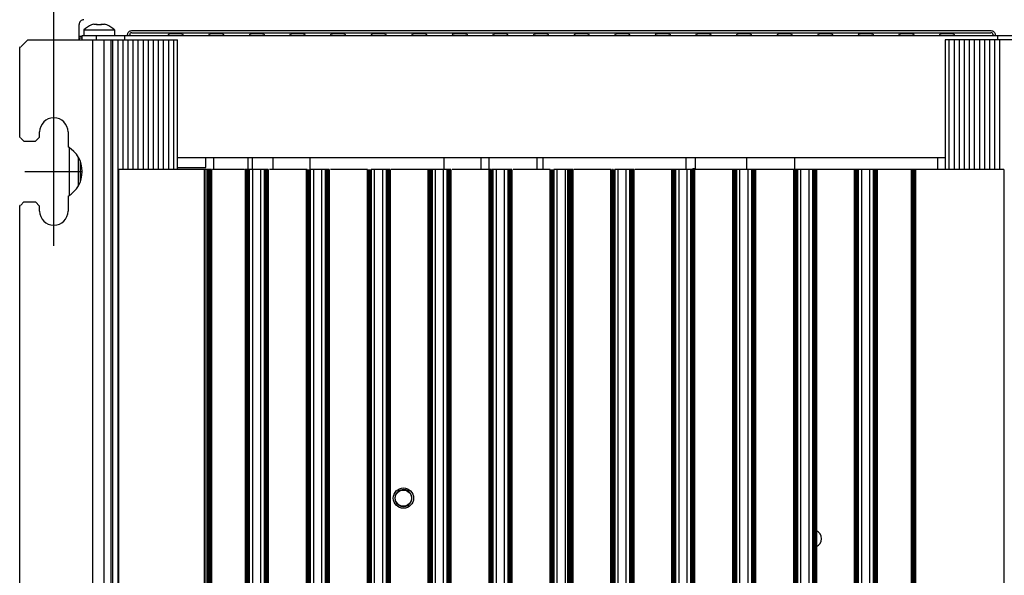
# Model space of a CAD drawing. Units: inches. Extents: x 0 to 34, y 0 to 22.
# Drawn here: x 25.5 to 30.3, y 16.5 to 19.2 of the extents above; entities that cross this region are included whole.
import ezdxf

# ---------------------------------------------------------------- set-up
doc = ezdxf.new("R2010")
doc.units = ezdxf.units.IN
doc.header["$LTSCALE"] = 1.87
doc.header["$MEASUREMENT"] = 0
doc.linetypes.add('CENTER', pattern=[0.6, 0.375, -0.075, 0.075, -0.075])
doc.linetypes.add('HIDDEN', pattern=[0.2, 0.1, -0.1])
doc.layers.get('0').update_dxf_attribs({"linetype": 'CONTINUOUS'})
for name, color, linetype in [('ASSI', 7, 'CONTINUOUS'), ('DEFAULT_2', 8, 'HIDDEN'), ('HIDE', 7, 'CONTINUOUS')]:
    doc.layers.add(name, color=color, linetype=linetype)
doc.styles.get("Standard").update_dxf_attribs({"font": 'txt', "width": 0.8})
doc.dimstyles.new('DIMSTYLE_1', dxfattribs={"dimtxt": 0.15625, "dimasz": 0.1875, "dimexe": 0.125, "dimexo": 0.0625, "dimgap": 0.078125, "dimtad": 0, "dimtih": 1, "dimtoh": 1, "dimzin": 4, "dimdsep": 46, "dimtxsty": 'STANDARD', "dimblk": 'CLOSED', "dimblk1": 'CLOSED', "dimblk2": 'CLOSED', "dimcen": 0.09, "dimadec": 0, "dimazin": 0, "dimtfac": 1, "dimtofl": 0, "dimtmove": 0, "dimatfit": 3, "dimldrblk": 'CLOSED', "dimfxl": 1, "dimtolj": 1, "dimtzin": 4, "dimarcsym": 0})

# ---------------------------------------------------------------- blocks, each defined once
blk = doc.blocks.new('_CLOSED')
at = {"color": 0, "linetype": 'BYBLOCK'}
for p, q in [((0, 0), (-1, 0.167)), ((-1, 0.167), (-1, -0.167)), ((-1, -0.167), (0, 0)), ((-1, 0), (0, 0))]:
    blk.add_line(p, q, dxfattribs=at)
blk = doc.blocks.new('*D7')
at = {"color": 2, "linetype": 'CONTINUOUS'}
for p, q in [((25.7012, 20.2186), (25.7012, 20.4218)), ((30.6232, 20.2186), (30.6232, 20.4218)), ((25.7012, 20.2968), (27.5216, 20.2968)), ((30.6232, 20.2968), (28.4278, 20.2968)), ((25.7012, 18.7387), (25.7012, 20.2186)), ((30.6232, 18.7387), (30.6232, 20.2186))]:
    blk.add_line(p, q, dxfattribs=at)
at = {"color": 2, "linetype": 'CONTINUOUS', "xscale": 0.1875, "yscale": 0.1875, "zscale": 0.1875, "rotation": 180}
blk.add_blockref('_CLOSED', (25.7012, 20.2968), dxfattribs=at)
at = {"color": 2, "linetype": 'CONTINUOUS', "xscale": 0.1875, "yscale": 0.1875, "zscale": 0.1875}
blk.add_blockref('_CLOSED', (30.6232, 20.2968), dxfattribs=at)
at = {"color": 2, "linetype": 'CONTINUOUS', "insert": (27.9747, 20.3749), "char_height": 0.15625, "width": 0.75, "attachment_point": 2, "line_spacing_factor": 0.9}
blk.add_mtext('2X 250\\P[9.84]', dxfattribs=at)

msp = doc.modelspace()

# ---------------------------------------------------------------- linework, layer by layer
at = {"color": 7, "linetype": 'CONTINUOUS'}
for p, q in [((25.8236, 19.1241), (25.8236, 19.1976)), ((25.884, 19.1953), (25.884, 19.1957)), ((25.8949, 19.1989), (25.9122, 19.1989)), ((25.9122, 19.1953), (25.9122, 19.1989)), ((25.9299, 19.1989), (25.9471, 19.1989)), ((25.9299, 19.1989), (25.9299, 19.1953)), ((25.9581, 19.1957), (25.9581, 19.1953)), ((26.0591, 19.1437), (26.0591, 19.1481)), ((26.0693, 19.1437), (26.0693, 19.1481)), ((26.0791, 19.1681), (30.2453, 19.1681)), ((26.0791, 19.1579), (30.2453, 19.1579)), ((30.2551, 19.1481), (30.2551, 19.1437)), ((30.2652, 19.1481), (30.2652, 19.1437)), ((25.5752, 19.1241), (25.5407, 19.0896)), ((25.5752, 19.1241), (25.8312, 19.1241)), ((25.8394, 19.1398), (25.8236, 19.1398)), ((25.8394, 19.1321), (25.8236, 19.1321)), ((25.8259, 19.1241), (25.8259, 19.1319)), ((25.8394, 19.1241), (25.8394, 19.1437)), ((25.9083, 19.1241), (25.9083, 19.1437)), ((25.5358, 19.0847), (25.5402, 19.0891)), ((25.5358, 18.6516), (25.5358, 19.0847)), ((25.6323, 18.6516), (25.6323, 18.6762)), ((25.5358, 18.6516), (25.5402, 18.6472)), ((25.5407, 18.6467), (25.5555, 18.6319)), ((25.5555, 18.6319), (25.6126, 18.6319)), ((25.6126, 18.6319), (25.6323, 18.6516)), ((26.4391, 18.5043), (26.4391, 18.5532)), ((26.476, 18.5532), (26.476, 18.4941)), ((26.6433, 18.4941), (26.6433, 18.5532)), ((26.663, 18.5532), (26.663, 18.4941)), ((26.7644, 18.4941), (26.7644, 18.5532)), ((26.9435, 18.4941), (26.9435, 18.5532)), ((27.5931, 18.5532), (27.5931, 18.4941)), ((27.7722, 18.5532), (27.7722, 18.4941)), ((27.8111, 18.5532), (27.8111, 18.4941)), ((28.0444, 18.4941), (28.0444, 18.5532)), ((28.0719, 18.5532), (28.0719, 18.4941)), ((28.7679, 18.4941), (28.7679, 18.5532)), ((29.2923, 18.5532), (29.2923, 18.4941)), ((29.9883, 18.4941), (29.9883, 18.5532)), ((26.3009, 18.5043), (26.4391, 18.5043)), ((25.5555, 18.3367), (25.5407, 18.3219)), ((25.5555, 18.3367), (25.6126, 18.3367)), ((25.6323, 18.317), (25.6126, 18.3367)), ((25.5358, 18.317), (25.5402, 18.3213)), ((25.5358, 13.2382), (25.5358, 18.317)), ((25.6323, 18.2924), (25.6323, 18.317))]:
    msp.add_line(p, q, dxfattribs=at)
at = {"color": 3, "linetype": 'CONTINUOUS'}
for p, q in [((25.8394, 19.1437), (26.046, 19.1437)), ((30.2783, 19.1437), (30.485, 19.1437)), ((26.3009, 18.5532), (30.0235, 18.5532))]:
    msp.add_line(p, q, dxfattribs=at)
at = {"color": 7, "linetype": 'CONTINUOUS'}
msp.add_circle((27.3964, 16.8996), 0.0394, dxfattribs=at)
for centre, radius, start, end in [((25.921, 19.0995), 0.1031, 111.0267, 135.8572), ((25.921, 19.0995), 0.1028, 104.7116, 111.1084), ((25.921, 19.0995), 0.0963, 84.7207, 95.2793), ((25.921, 19.0995), 0.1028, 68.8916, 75.2884), ((25.921, 19.0995), 0.1031, 44.1428, 68.9733), ((26.0791, 19.1481), 0.00984, 89.9692, 180.0308), ((30.2453, 19.1481), 0.00984, 359.9692, 90.0308)]:
    msp.add_arc(centre, radius, start, end, dxfattribs=at)
msp.add_ellipse((25.8472, 19.1976), major_axis=(0.0176, 0.0157), ratio=0.999924, start_param=0.842288, end_param=2.41316, dxfattribs=at)
for points, knots in [([(26.0591, 19.1481), (26.0591, 19.1532), (26.0634, 19.1638), (26.074, 19.1681), (26.0791, 19.1681)], [0, 0, 0, 0, 0.500087, 1, 1, 1, 1]), ([(26.2588, 19.153), (26.2588, 19.1532), (26.26, 19.153), (26.2616, 19.1533), (26.2647, 19.1533), (26.2687, 19.1534), (26.2737, 19.1535), (26.2816, 19.1536), (26.2921, 19.1536), (26.3026, 19.1536), (26.3105, 19.1535), (26.3155, 19.1534), (26.3195, 19.1533), (26.3227, 19.1533), (26.3242, 19.153), (26.3254, 19.1532), (26.3254, 19.153)], [0, 0, 0, 0, 0.009948, 0.037935, 0.083287, 0.144605, 0.219917, 0.306574, 0.5, 0.693426, 0.780084, 0.855396, 0.916713, 0.962065, 0.990052, 1, 1, 1, 1]), ([(26.4556, 19.153), (26.4557, 19.1532), (26.4569, 19.153), (26.4584, 19.1533), (26.4616, 19.1533), (26.4655, 19.1534), (26.4705, 19.1535), (26.4784, 19.1536), (26.489, 19.1536), (26.4995, 19.1536), (26.5074, 19.1535), (26.5124, 19.1534), (26.5163, 19.1533), (26.5195, 19.1533), (26.521, 19.153), (26.5222, 19.1532), (26.5223, 19.153)], [0, 0, 0, 0, 0.009948, 0.037935, 0.083286, 0.144603, 0.219912, 0.306567, 0.499989, 0.693417, 0.780073, 0.855383, 0.9167, 0.962058, 0.990048, 1, 1, 1, 1]), ([(26.6525, 19.153), (26.6525, 19.1532), (26.6537, 19.153), (26.6553, 19.1533), (26.6584, 19.1533), (26.6624, 19.1534), (26.6674, 19.1535), (26.6753, 19.1536), (26.6858, 19.1536), (26.6963, 19.1536), (26.7042, 19.1535), (26.7092, 19.1534), (26.7132, 19.1533), (26.7164, 19.1533), (26.7179, 19.153), (26.7191, 19.1532), (26.7191, 19.153)], [0, 0, 0, 0, 0.009948, 0.037935, 0.083286, 0.144603, 0.219912, 0.306567, 0.499989, 0.693417, 0.780073, 0.855383, 0.9167, 0.962058, 0.990048, 1, 1, 1, 1]), ([(26.8493, 19.153), (26.8494, 19.1532), (26.8506, 19.153), (26.8521, 19.1533), (26.8553, 19.1533), (26.8592, 19.1534), (26.8642, 19.1535), (26.8721, 19.1536), (26.8827, 19.1536), (26.8932, 19.1536), (26.9011, 19.1535), (26.9061, 19.1534), (26.91, 19.1533), (26.9132, 19.1533), (26.9148, 19.153), (26.9159, 19.1532), (26.916, 19.153)], [0, 0, 0, 0, 0.009948, 0.037934, 0.083286, 0.144602, 0.219912, 0.306567, 0.49999, 0.693417, 0.780073, 0.855384, 0.916701, 0.962058, 0.990048, 1, 1, 1, 1]), ([(27.0462, 19.153), (27.0462, 19.1532), (27.0474, 19.153), (27.049, 19.1533), (27.0521, 19.1533), (27.0561, 19.1534), (27.0611, 19.1535), (27.069, 19.1536), (27.0795, 19.1536), (27.09, 19.1536), (27.0979, 19.1535), (27.1029, 19.1534), (27.1069, 19.1533), (27.1101, 19.1533), (27.1116, 19.153), (27.1128, 19.1532), (27.1128, 19.153)], [0, 0, 0, 0, 0.009948, 0.037935, 0.083286, 0.144603, 0.219912, 0.306567, 0.499989, 0.693417, 0.780073, 0.855383, 0.9167, 0.962058, 0.990048, 1, 1, 1, 1]), ([(27.243, 19.153), (27.2431, 19.1532), (27.2443, 19.153), (27.2458, 19.1533), (27.249, 19.1533), (27.2529, 19.1534), (27.2579, 19.1535), (27.2658, 19.1536), (27.2764, 19.1536), (27.2869, 19.1536), (27.2948, 19.1535), (27.2998, 19.1534), (27.3037, 19.1533), (27.3069, 19.1533), (27.3085, 19.153), (27.3096, 19.1532), (27.3097, 19.153)], [0, 0, 0, 0, 0.009948, 0.037935, 0.083286, 0.144603, 0.219912, 0.306567, 0.49999, 0.693417, 0.780072, 0.855383, 0.9167, 0.962058, 0.990048, 1, 1, 1, 1]), ([(27.4399, 19.153), (27.4399, 19.1532), (27.4411, 19.153), (27.4427, 19.1533), (27.4458, 19.1533), (27.4498, 19.1534), (27.4548, 19.1535), (27.4627, 19.1536), (27.4732, 19.1536), (27.4837, 19.1536), (27.4916, 19.1535), (27.4966, 19.1534), (27.5006, 19.1533), (27.5038, 19.1533), (27.5053, 19.153), (27.5065, 19.1532), (27.5065, 19.153)], [0, 0, 0, 0, 0.009948, 0.037935, 0.083286, 0.144603, 0.219913, 0.306567, 0.49999, 0.693417, 0.780072, 0.855383, 0.9167, 0.962058, 0.990048, 1, 1, 1, 1]), ([(27.6367, 19.153), (27.6368, 19.1532), (27.638, 19.153), (27.6395, 19.1533), (27.6427, 19.1533), (27.6466, 19.1534), (27.6516, 19.1535), (27.6595, 19.1536), (27.6701, 19.1536), (27.6806, 19.1536), (27.6885, 19.1535), (27.6935, 19.1534), (27.6974, 19.1533), (27.7006, 19.1533), (27.7022, 19.153), (27.7033, 19.1532), (27.7034, 19.153)], [0, 0, 0, 0, 0.009948, 0.037935, 0.083286, 0.144603, 0.219913, 0.306567, 0.49999, 0.693417, 0.780072, 0.855383, 0.9167, 0.962058, 0.990048, 1, 1, 1, 1]), ([(27.8336, 19.153), (27.8336, 19.1532), (27.8348, 19.153), (27.8364, 19.1533), (27.8395, 19.1533), (27.8435, 19.1534), (27.8485, 19.1535), (27.8564, 19.1536), (27.8669, 19.1536), (27.8774, 19.1536), (27.8853, 19.1535), (27.8903, 19.1534), (27.8943, 19.1533), (27.8975, 19.1533), (27.899, 19.153), (27.9002, 19.1532), (27.9002, 19.153)], [0, 0, 0, 0, 0.009948, 0.037935, 0.083287, 0.144603, 0.219913, 0.306567, 0.49999, 0.693417, 0.780072, 0.855383, 0.9167, 0.962058, 0.990048, 1, 1, 1, 1]), ([(28.0304, 19.153), (28.0305, 19.1532), (28.0317, 19.153), (28.0332, 19.1533), (28.0364, 19.1533), (28.0403, 19.1534), (28.0453, 19.1535), (28.0532, 19.1536), (28.0638, 19.1536), (28.0743, 19.1536), (28.0822, 19.1535), (28.0872, 19.1534), (28.0911, 19.1533), (28.0943, 19.1533), (28.0959, 19.153), (28.097, 19.1532), (28.0971, 19.153)], [0, 0, 0, 0, 0.009948, 0.037935, 0.083287, 0.144603, 0.219913, 0.306567, 0.49999, 0.693417, 0.780072, 0.855383, 0.9167, 0.962058, 0.990048, 1, 1, 1, 1]), ([(28.2273, 19.153), (28.2273, 19.1532), (28.2285, 19.153), (28.2301, 19.1533), (28.2332, 19.1533), (28.2372, 19.1534), (28.2422, 19.1535), (28.2501, 19.1536), (28.2606, 19.1536), (28.2711, 19.1536), (28.279, 19.1535), (28.284, 19.1534), (28.288, 19.1533), (28.2912, 19.1533), (28.2927, 19.153), (28.2939, 19.1532), (28.2939, 19.153)], [0, 0, 0, 0, 0.009948, 0.037935, 0.083287, 0.144603, 0.219913, 0.306568, 0.49999, 0.693417, 0.780072, 0.855383, 0.9167, 0.962057, 0.990048, 1, 1, 1, 1]), ([(28.4241, 19.153), (28.4242, 19.1532), (28.4254, 19.153), (28.4269, 19.1533), (28.4301, 19.1533), (28.434, 19.1534), (28.439, 19.1535), (28.4469, 19.1536), (28.4575, 19.1536), (28.468, 19.1536), (28.4759, 19.1535), (28.4809, 19.1534), (28.4849, 19.1533), (28.488, 19.1533), (28.4896, 19.153), (28.4907, 19.1532), (28.4908, 19.153)], [0, 0, 0, 0, 0.009948, 0.037935, 0.083286, 0.144603, 0.219912, 0.306567, 0.49999, 0.693417, 0.780073, 0.855384, 0.916701, 0.962058, 0.990048, 1, 1, 1, 1]), ([(28.621, 19.153), (28.621, 19.1532), (28.6222, 19.153), (28.6238, 19.1533), (28.6269, 19.1533), (28.6309, 19.1534), (28.6359, 19.1535), (28.6438, 19.1536), (28.6543, 19.1536), (28.6648, 19.1536), (28.6727, 19.1535), (28.6777, 19.1534), (28.6817, 19.1533), (28.6849, 19.1533), (28.6864, 19.153), (28.6876, 19.1532), (28.6876, 19.153)], [0, 0, 0, 0, 0.009948, 0.037935, 0.083287, 0.144604, 0.219913, 0.306568, 0.49999, 0.693417, 0.780072, 0.855383, 0.9167, 0.962057, 0.990048, 1, 1, 1, 1]), ([(28.8178, 19.153), (28.8179, 19.1532), (28.8191, 19.153), (28.8206, 19.1533), (28.8238, 19.1533), (28.8277, 19.1534), (28.8327, 19.1535), (28.8406, 19.1536), (28.8512, 19.1536), (28.8617, 19.1536), (28.8696, 19.1535), (28.8746, 19.1534), (28.8786, 19.1533), (28.8817, 19.1533), (28.8833, 19.153), (28.8844, 19.1532), (28.8845, 19.153)], [0, 0, 0, 0, 0.009948, 0.037935, 0.083287, 0.144604, 0.219913, 0.306568, 0.49999, 0.693417, 0.780072, 0.855383, 0.9167, 0.962057, 0.990048, 1, 1, 1, 1]), ([(29.0147, 19.153), (29.0147, 19.1532), (29.0159, 19.153), (29.0175, 19.1533), (29.0206, 19.1533), (29.0246, 19.1534), (29.0296, 19.1535), (29.0375, 19.1536), (29.048, 19.1536), (29.0585, 19.1536), (29.0664, 19.1535), (29.0714, 19.1534), (29.0754, 19.1533), (29.0786, 19.1533), (29.0801, 19.153), (29.0813, 19.1532), (29.0813, 19.153)], [0, 0, 0, 0, 0.009948, 0.037935, 0.083287, 0.144604, 0.219914, 0.306568, 0.49999, 0.693417, 0.780072, 0.855383, 0.9167, 0.962057, 0.990048, 1, 1, 1, 1]), ([(29.2115, 19.153), (29.2116, 19.1532), (29.2128, 19.153), (29.2143, 19.1533), (29.2175, 19.1533), (29.2215, 19.1534), (29.2264, 19.1535), (29.2343, 19.1536), (29.2449, 19.1536), (29.2554, 19.1536), (29.2633, 19.1535), (29.2683, 19.1534), (29.2723, 19.1533), (29.2754, 19.1533), (29.277, 19.153), (29.2781, 19.1532), (29.2782, 19.153)], [0, 0, 0, 0, 0.009948, 0.037935, 0.083287, 0.144604, 0.219914, 0.306568, 0.49999, 0.693417, 0.780072, 0.855383, 0.9167, 0.962057, 0.990048, 1, 1, 1, 1]), ([(29.4084, 19.153), (29.4084, 19.1532), (29.4096, 19.153), (29.4112, 19.1533), (29.4143, 19.1533), (29.4183, 19.1534), (29.4233, 19.1535), (29.4312, 19.1536), (29.4417, 19.1536), (29.4522, 19.1536), (29.4601, 19.1535), (29.4651, 19.1534), (29.4691, 19.1533), (29.4723, 19.1533), (29.4738, 19.153), (29.475, 19.1532), (29.4751, 19.153)], [0, 0, 0, 0, 0.009948, 0.037935, 0.083287, 0.144603, 0.219913, 0.306568, 0.49999, 0.693417, 0.780072, 0.855383, 0.9167, 0.962058, 0.990048, 1, 1, 1, 1]), ([(29.6052, 19.153), (29.6053, 19.1532), (29.6065, 19.153), (29.608, 19.1533), (29.6112, 19.1533), (29.6152, 19.1534), (29.6201, 19.1535), (29.628, 19.1536), (29.6386, 19.1536), (29.6491, 19.1536), (29.657, 19.1535), (29.662, 19.1534), (29.666, 19.1533), (29.6691, 19.1533), (29.6707, 19.153), (29.6718, 19.1532), (29.6719, 19.153)], [0, 0, 0, 0, 0.00995, 0.037944, 0.083316, 0.144651, 0.219983, 0.306617, 0.499998, 0.693381, 0.780015, 0.855348, 0.916684, 0.962056, 0.99005, 1, 1, 1, 1]), ([(29.8021, 19.153), (29.8022, 19.1532), (29.8033, 19.153), (29.8049, 19.1533), (29.808, 19.1533), (29.812, 19.1534), (29.817, 19.1535), (29.8249, 19.1536), (29.8354, 19.1536), (29.8459, 19.1536), (29.8538, 19.1535), (29.8588, 19.1534), (29.8628, 19.1533), (29.866, 19.1533), (29.8675, 19.153), (29.8687, 19.1532), (29.8688, 19.153)], [0, 0, 0, 0, 0.009948, 0.037935, 0.083287, 0.144604, 0.219913, 0.306568, 0.49999, 0.693417, 0.780072, 0.855383, 0.9167, 0.962057, 0.990048, 1, 1, 1, 1]), ([(29.9989, 19.153), (29.999, 19.1532), (30.0002, 19.153), (30.0017, 19.1533), (30.0049, 19.1533), (30.0089, 19.1534), (30.0138, 19.1535), (30.0217, 19.1536), (30.0323, 19.1536), (30.0428, 19.1536), (30.0507, 19.1535), (30.0557, 19.1534), (30.0597, 19.1533), (30.0628, 19.1533), (30.0644, 19.153), (30.0655, 19.1532), (30.0656, 19.153)], [0, 0, 0, 0, 0.009948, 0.037935, 0.083287, 0.144604, 0.219913, 0.306568, 0.49999, 0.693417, 0.780072, 0.855383, 0.9167, 0.962057, 0.990048, 1, 1, 1, 1]), ([(30.2453, 19.1681), (30.2504, 19.1681), (30.261, 19.1638), (30.2652, 19.1532), (30.2652, 19.1481)], [0, 0, 0, 0, 0.499913, 1, 1, 1, 1])]:
    msp.add_open_spline(points, degree=3, knots=knots, dxfattribs=at)
at = {"layer": 'ASSI', "color": 7, "linetype": 'CONTINUOUS'}
for p, q in [((25.847, 19.1713), (25.9951, 19.1713)), ((25.847, 19.1713), (25.847, 19.1437)), ((25.9951, 19.1713), (25.9951, 19.1437)), ((26.2557, 19.1437), (26.2588, 19.153)), ((26.3254, 19.153), (26.3285, 19.1437)), ((26.4525, 19.1437), (26.4556, 19.153)), ((26.5223, 19.153), (26.5254, 19.1437)), ((26.6494, 19.1437), (26.6525, 19.153)), ((26.7191, 19.153), (26.7222, 19.1437)), ((26.8462, 19.1437), (26.8493, 19.153)), ((26.916, 19.153), (26.9191, 19.1437)), ((27.0431, 19.1437), (27.0462, 19.153)), ((27.1128, 19.153), (27.1159, 19.1437)), ((27.2399, 19.1437), (27.243, 19.153)), ((27.3097, 19.153), (27.3128, 19.1437)), ((27.4368, 19.1437), (27.4399, 19.153)), ((27.5065, 19.153), (27.5096, 19.1437)), ((27.6336, 19.1437), (27.6367, 19.153)), ((27.7034, 19.153), (27.7065, 19.1437)), ((27.8305, 19.1437), (27.8336, 19.153)), ((27.9002, 19.153), (27.9033, 19.1437)), ((28.0273, 19.1437), (28.0304, 19.153)), ((28.0971, 19.153), (28.1002, 19.1437)), ((28.2242, 19.1437), (28.2273, 19.153)), ((28.2939, 19.153), (28.297, 19.1437)), ((28.421, 19.1437), (28.4241, 19.153)), ((28.4908, 19.153), (28.4939, 19.1437)), ((28.6179, 19.1437), (28.621, 19.153)), ((28.6876, 19.153), (28.6907, 19.1437)), ((28.8147, 19.1437), (28.8178, 19.153)), ((28.8845, 19.153), (28.8876, 19.1437)), ((29.0116, 19.1437), (29.0147, 19.153)), ((29.0813, 19.153), (29.0844, 19.1437)), ((29.2085, 19.1437), (29.2115, 19.153)), ((29.2782, 19.153), (29.2813, 19.1437)), ((29.4053, 19.1437), (29.4084, 19.153)), ((29.4751, 19.153), (29.4781, 19.1437)), ((29.6022, 19.1437), (29.6052, 19.153)), ((29.6719, 19.153), (29.675, 19.1437)), ((29.799, 19.1437), (29.8021, 19.153)), ((29.8688, 19.153), (29.8718, 19.1437)), ((25.8312, 19.1241), (26.3009, 19.1241)), ((25.8902, 12.4311), (25.8902, 19.1241)), ((25.9461, 12.4311), (25.9461, 19.1241)), ((25.9799, 12.4311), (25.9799, 19.1241)), ((25.988, 12.4311), (25.988, 19.1241)), ((26.0126, 12.4311), (26.0126, 19.1241)), ((26.0372, 18.4941), (26.0372, 19.1241)), ((26.0618, 18.4941), (26.0618, 19.1241)), ((26.0863, 18.4941), (26.0863, 19.1241)), ((26.1109, 18.4941), (26.1109, 19.1241)), ((26.1355, 18.4941), (26.1355, 19.1241)), ((26.1601, 18.4941), (26.1601, 19.1241)), ((26.1846, 18.4941), (26.1846, 19.1241)), ((26.2092, 18.4941), (26.2092, 19.1241)), ((26.2338, 18.4941), (26.2338, 19.1241)), ((26.2584, 18.4941), (26.2584, 19.1241)), ((26.2829, 18.4941), (26.2829, 19.1241)), ((26.3009, 18.4941), (26.3009, 19.1241)), ((30.4932, 19.1241), (30.0235, 19.1241)), ((30.0235, 19.1241), (30.0235, 18.4941)), ((30.0414, 19.1241), (30.0414, 18.4941)), ((30.066, 19.1241), (30.066, 18.4941)), ((30.0906, 19.1241), (30.0906, 18.4941)), ((30.1152, 19.1241), (30.1152, 18.4941)), ((30.1397, 19.1241), (30.1397, 18.4941)), ((30.1643, 19.1241), (30.1643, 18.4941)), ((30.1889, 19.1241), (30.1889, 18.4941)), ((30.2135, 19.1241), (30.2135, 18.4941)), ((30.238, 19.1241), (30.238, 18.4941)), ((30.2626, 19.1241), (30.2626, 18.4941)), ((30.2872, 19.1241), (30.2872, 18.4941)), ((25.5358, 18.6516), (25.5358, 19.0847)), ((25.7701, 18.6762), (25.7701, 18.6036)), ((25.7771, 18.3703), (25.7771, 18.5983)), ((25.8213, 18.4186), (25.8213, 18.55)), ((25.8312, 18.4387), (25.8312, 18.5299)), ((28.8122, 18.4941), (28.8122, 18.5532)), ((29.0622, 18.4941), (29.0622, 18.5532)), ((26.4654, 18.4941), (26.0164, 18.4941)), ((26.0164, 13.9666), (26.0164, 18.4941)), ((26.4301, 18.4941), (26.4301, 13.9666)), ((26.4406, 13.9666), (26.4406, 18.4941)), ((26.4459, 18.4941), (26.4459, 13.9666)), ((26.4476, 18.4941), (26.4476, 13.9666)), ((26.4493, 18.4941), (26.4493, 13.9666)), ((26.4509, 18.4941), (26.4509, 13.9666)), ((26.4525, 18.4941), (26.4525, 13.9666)), ((26.4542, 18.4941), (26.4542, 13.9666)), ((26.4558, 18.4941), (26.4558, 13.9666)), ((26.4573, 18.4941), (26.4573, 13.9666)), ((26.459, 18.4941), (26.459, 13.9666)), ((26.4606, 18.4941), (26.4606, 13.9666)), ((26.4621, 18.4941), (26.4621, 13.9666)), ((26.4638, 18.4941), (26.4638, 13.9666)), ((26.4654, 18.4941), (26.4654, 13.9666)), ((26.6257, 18.4941), (26.4707, 18.4941)), ((26.6303, 18.4941), (26.6296, 18.4941)), ((26.6296, 18.4941), (26.6296, 13.9666)), ((26.6319, 18.4941), (26.6312, 18.4941)), ((26.6312, 18.4941), (26.6312, 13.9666)), ((26.6336, 18.4941), (26.6329, 18.4941)), ((26.6329, 18.4941), (26.6329, 13.9666)), ((26.6344, 18.4941), (26.6344, 13.9666)), ((26.6351, 18.4941), (26.6345, 18.4941)), ((26.6367, 18.4941), (26.6361, 18.4941)), ((26.6361, 18.4941), (26.6361, 13.9666)), ((26.6377, 18.4941), (26.6377, 13.9666)), ((26.6384, 18.4941), (26.6378, 18.4941)), ((26.6399, 18.4941), (26.6392, 18.4941)), ((26.6392, 18.4941), (26.6392, 13.9666)), ((26.6408, 18.4941), (26.6408, 13.9666)), ((26.6415, 18.4941), (26.6409, 18.4941)), ((26.6425, 18.4941), (26.6425, 13.9666)), ((26.6432, 18.4941), (26.6426, 18.4941)), ((26.6441, 18.4941), (26.6441, 13.9666)), ((26.6448, 18.4941), (26.6442, 18.4941)), ((26.6464, 18.4941), (26.6458, 18.4941)), ((26.6458, 18.4941), (26.6458, 13.9666)), ((26.6481, 18.4941), (26.6475, 18.4941)), ((26.6475, 18.4941), (26.6475, 13.9666)), ((26.6491, 18.4941), (26.6491, 13.9666)), ((26.7412, 18.4941), (26.6492, 18.4941)), ((26.6661, 13.9666), (26.6661, 18.4941)), ((26.7055, 13.9666), (26.7055, 18.4941)), ((26.7217, 18.4941), (26.7217, 13.9666)), ((26.7233, 18.4941), (26.7233, 13.9666)), ((26.725, 18.4941), (26.725, 13.9666)), ((26.7267, 18.4941), (26.7267, 13.9666)), ((26.7283, 18.4941), (26.7283, 13.9666)), ((26.73, 18.4941), (26.73, 13.9666)), ((26.7316, 18.4941), (26.7316, 13.9666)), ((26.7331, 18.4941), (26.7331, 13.9666)), ((26.7347, 18.4941), (26.7347, 13.9666)), ((26.7364, 18.4941), (26.7364, 13.9666)), ((26.7379, 18.4941), (26.7379, 13.9666)), ((26.7396, 18.4941), (26.7396, 13.9666)), ((26.7412, 18.4941), (26.7412, 13.9666)), ((26.9282, 18.4941), (26.7464, 18.4941)), ((26.9249, 18.4941), (26.9249, 13.9666)), ((26.9265, 18.4941), (26.9265, 13.9666)), ((26.9289, 18.4941), (26.9282, 18.4941)), ((26.9282, 18.4941), (26.9282, 13.9666)), ((26.9304, 18.4941), (26.9297, 18.4941)), ((26.9297, 18.4941), (26.9297, 13.9666)), ((26.9313, 18.4941), (26.9313, 13.9666)), ((26.932, 18.4941), (26.9314, 18.4941)), ((26.9337, 18.4941), (26.933, 18.4941)), ((26.933, 18.4941), (26.933, 13.9666)), ((26.9352, 18.4941), (26.9345, 18.4941)), ((26.9345, 18.4941), (26.9345, 13.9666)), ((26.9368, 18.4941), (26.9361, 18.4941)), ((26.9361, 18.4941), (26.9361, 13.9666)), ((26.9385, 18.4941), (26.9378, 18.4941)), ((26.9378, 18.4941), (26.9378, 13.9666)), ((26.9401, 18.4941), (26.9394, 18.4941)), ((26.9394, 18.4941), (26.9394, 13.9666)), ((26.941, 18.4941), (26.941, 13.9666)), ((26.9417, 18.4941), (26.9411, 18.4941)), ((26.9427, 18.4941), (26.9427, 13.9666)), ((26.9434, 18.4941), (26.9428, 18.4941)), ((27.0365, 18.4941), (26.9444, 18.4941)), ((26.9444, 18.4941), (26.9444, 13.9666)), ((26.9614, 13.9666), (26.9614, 18.4941)), ((27.0008, 13.9666), (27.0008, 18.4941)), ((27.0169, 18.4941), (27.0169, 13.9666)), ((27.0186, 18.4941), (27.0186, 13.9666)), ((27.0203, 18.4941), (27.0203, 13.9666)), ((27.0219, 18.4941), (27.0219, 13.9666)), ((27.0236, 18.4941), (27.0236, 13.9666)), ((27.0252, 18.4941), (27.0252, 13.9666)), ((27.0269, 18.4941), (27.0269, 13.9666)), ((27.0283, 18.4941), (27.0283, 13.9666)), ((27.03, 18.4941), (27.03, 13.9666)), ((27.0316, 18.4941), (27.0316, 13.9666)), ((27.0332, 18.4941), (27.0332, 13.9666)), ((27.0349, 18.4941), (27.0349, 13.9666)), ((27.0365, 18.4941), (27.0365, 13.9666)), ((27.2218, 18.4941), (27.0422, 18.4941)), ((27.2201, 18.4941), (27.2201, 13.9666)), ((27.2224, 18.4941), (27.2218, 18.4941)), ((27.2218, 18.4941), (27.2218, 13.9666)), ((27.2234, 18.4941), (27.2234, 13.9666)), ((27.2241, 18.4941), (27.2235, 18.4941)), ((27.2257, 18.4941), (27.225, 18.4941)), ((27.225, 18.4941), (27.225, 13.9666)), ((27.2273, 18.4941), (27.2266, 18.4941)), ((27.2266, 18.4941), (27.2266, 13.9666)), ((27.229, 18.4941), (27.2283, 18.4941)), ((27.2283, 18.4941), (27.2283, 13.9666)), ((27.2304, 18.4941), (27.2298, 18.4941)), ((27.2298, 18.4941), (27.2298, 13.9666)), ((27.2321, 18.4941), (27.2314, 18.4941)), ((27.2314, 18.4941), (27.2314, 13.9666)), ((27.2338, 18.4941), (27.2331, 18.4941)), ((27.2331, 18.4941), (27.2331, 13.9666)), ((27.2354, 18.4941), (27.2347, 18.4941)), ((27.2347, 18.4941), (27.2347, 13.9666)), ((27.237, 18.4941), (27.2363, 18.4941)), ((27.2363, 18.4941), (27.2363, 13.9666)), ((27.2387, 18.4941), (27.238, 18.4941)), ((27.238, 18.4941), (27.238, 13.9666)), ((27.3317, 18.4941), (27.2397, 18.4941)), ((27.2397, 18.4941), (27.2397, 13.9666)), ((27.2567, 13.9666), (27.2567, 18.4941)), ((27.296, 13.9666), (27.296, 18.4941)), ((27.3122, 18.4941), (27.3122, 13.9666)), ((27.3139, 18.4941), (27.3139, 13.9666)), ((27.3156, 18.4941), (27.3156, 13.9666)), ((27.3172, 18.4941), (27.3172, 13.9666)), ((27.3188, 18.4941), (27.3188, 13.9666)), ((27.3205, 18.4941), (27.3205, 13.9666)), ((27.3221, 18.4941), (27.3221, 13.9666)), ((27.3236, 18.4941), (27.3236, 13.9666)), ((27.3253, 18.4941), (27.3253, 13.9666)), ((27.3269, 18.4941), (27.3269, 13.9666)), ((27.3285, 18.4941), (27.3285, 13.9666)), ((27.3302, 18.4941), (27.3302, 13.9666)), ((27.3318, 18.4941), (27.3318, 13.9666)), ((27.517, 18.4941), (27.3375, 18.4941)), ((27.5154, 18.4941), (27.5154, 13.9666)), ((27.517, 18.4941), (27.517, 13.9666)), ((27.5177, 18.4941), (27.5171, 18.4941)), ((27.5194, 18.4941), (27.5187, 18.4941)), ((27.5187, 18.4941), (27.5187, 13.9666)), ((27.5209, 18.4941), (27.5203, 18.4941)), ((27.5203, 18.4941), (27.5203, 13.9666)), ((27.5226, 18.4941), (27.5219, 18.4941)), ((27.5219, 18.4941), (27.5219, 13.9666)), ((27.5243, 18.4941), (27.5236, 18.4941)), ((27.5236, 18.4941), (27.5236, 13.9666)), ((27.525, 18.4941), (27.525, 13.9666)), ((27.5257, 18.4941), (27.5251, 18.4941)), ((27.5273, 18.4941), (27.5267, 18.4941)), ((27.5267, 18.4941), (27.5267, 13.9666)), ((27.529, 18.4941), (27.5284, 18.4941)), ((27.5284, 18.4941), (27.5284, 13.9666)), ((27.5307, 18.4941), (27.53, 18.4941)), ((27.53, 18.4941), (27.53, 13.9666)), ((27.5323, 18.4941), (27.5316, 18.4941)), ((27.5316, 18.4941), (27.5316, 13.9666)), ((27.534, 18.4941), (27.5333, 18.4941)), ((27.5333, 18.4941), (27.5333, 13.9666)), ((27.627, 18.4941), (27.535, 18.4941)), ((27.535, 18.4941), (27.535, 13.9666)), ((27.552, 13.9666), (27.552, 18.4941)), ((27.5913, 13.9666), (27.5913, 18.4941)), ((27.6075, 18.4941), (27.6075, 13.9666)), ((27.6092, 18.4941), (27.6092, 13.9666)), ((27.6109, 18.4941), (27.6109, 13.9666)), ((27.6125, 18.4941), (27.6125, 13.9666)), ((27.6141, 18.4941), (27.6141, 13.9666)), ((27.6158, 18.4941), (27.6158, 13.9666)), ((27.6174, 18.4941), (27.6174, 13.9666)), ((27.6189, 18.4941), (27.6189, 13.9666)), ((27.6206, 18.4941), (27.6206, 13.9666)), ((27.6222, 18.4941), (27.6222, 13.9666)), ((27.6237, 18.4941), (27.6237, 13.9666)), ((27.6254, 18.4941), (27.6254, 13.9666)), ((27.627, 18.4941), (27.627, 13.9666)), ((27.8123, 18.4941), (27.6328, 18.4941)), ((27.8107, 18.4941), (27.8107, 13.9666)), ((27.813, 18.4941), (27.8123, 18.4941)), ((27.8123, 18.4941), (27.8123, 13.9666)), ((27.8147, 18.4941), (27.814, 18.4941)), ((27.814, 18.4941), (27.814, 13.9666)), ((27.8155, 18.4941), (27.8155, 13.9666)), ((27.8162, 18.4941), (27.8156, 18.4941)), ((27.8178, 18.4941), (27.8172, 18.4941)), ((27.8172, 18.4941), (27.8172, 13.9666)), ((27.8195, 18.4941), (27.8189, 18.4941)), ((27.8189, 18.4941), (27.8189, 13.9666)), ((27.821, 18.4941), (27.8203, 18.4941)), ((27.8203, 18.4941), (27.8203, 13.9666)), ((27.8219, 18.4941), (27.8219, 13.9666)), ((27.8226, 18.4941), (27.822, 18.4941)), ((27.8236, 18.4941), (27.8236, 13.9666)), ((27.8243, 18.4941), (27.8237, 18.4941)), ((27.8252, 18.4941), (27.8252, 13.9666)), ((27.8259, 18.4941), (27.8253, 18.4941)), ((27.8275, 18.4941), (27.8269, 18.4941)), ((27.8269, 18.4941), (27.8269, 13.9666)), ((27.8292, 18.4941), (27.8286, 18.4941)), ((27.8286, 18.4941), (27.8286, 13.9666)), ((27.9223, 18.4941), (27.8303, 18.4941)), ((27.8303, 18.4941), (27.8303, 13.9666)), ((27.8472, 13.9666), (27.8472, 18.4941)), ((27.8866, 13.9666), (27.8866, 18.4941)), ((27.9028, 18.4941), (27.9028, 13.9666)), ((27.9044, 18.4941), (27.9044, 13.9666)), ((27.9061, 18.4941), (27.9061, 13.9666)), ((27.9078, 18.4941), (27.9078, 13.9666)), ((27.9094, 18.4941), (27.9094, 13.9666)), ((27.9111, 18.4941), (27.9111, 13.9666)), ((27.9127, 18.4941), (27.9127, 13.9666)), ((27.9142, 18.4941), (27.9142, 13.9666)), ((27.9158, 18.4941), (27.9158, 13.9666)), ((27.9175, 18.4941), (27.9175, 13.9666)), ((27.919, 18.4941), (27.919, 13.9666)), ((27.9207, 18.4941), (27.9207, 13.9666)), ((27.9223, 18.4941), (27.9223, 13.9666)), ((28.1076, 18.4941), (27.928, 18.4941)), ((28.106, 18.4941), (28.106, 13.9666)), ((28.1083, 18.4941), (28.1076, 18.4941)), ((28.1076, 18.4941), (28.1076, 13.9666)), ((28.11, 18.4941), (28.1093, 18.4941)), ((28.1093, 18.4941), (28.1093, 13.9666)), ((28.1115, 18.4941), (28.1108, 18.4941)), ((28.1108, 18.4941), (28.1108, 13.9666)), ((28.1124, 18.4941), (28.1124, 13.9666)), ((28.1131, 18.4941), (28.1125, 18.4941)), ((28.1141, 18.4941), (28.1141, 13.9666)), ((28.1148, 18.4941), (28.1142, 18.4941)), ((28.1163, 18.4941), (28.1156, 18.4941)), ((28.1156, 18.4941), (28.1156, 13.9666)), ((28.1179, 18.4941), (28.1172, 18.4941)), ((28.1172, 18.4941), (28.1172, 13.9666)), ((28.1196, 18.4941), (28.1189, 18.4941)), ((28.1189, 18.4941), (28.1189, 13.9666)), ((28.1212, 18.4941), (28.1205, 18.4941)), ((28.1205, 18.4941), (28.1205, 13.9666)), ((28.1221, 18.4941), (28.1221, 13.9666)), ((28.1228, 18.4941), (28.1222, 18.4941)), ((28.1238, 18.4941), (28.1238, 13.9666)), ((28.1245, 18.4941), (28.1239, 18.4941)), ((28.1255, 18.4941), (28.1255, 13.9666)), ((28.2176, 18.4941), (28.1256, 18.4941)), ((28.1425, 13.9666), (28.1425, 18.4941)), ((28.1819, 13.9666), (28.1819, 18.4941)), ((28.1928, 13.9666), (28.1928, 18.4941)), ((28.198, 18.4941), (28.198, 13.9666)), ((28.1997, 18.4941), (28.1997, 13.9666)), ((28.2014, 18.4941), (28.2014, 13.9666)), ((28.203, 18.4941), (28.203, 13.9666)), ((28.2047, 18.4941), (28.2047, 13.9666)), ((28.2063, 18.4941), (28.2063, 13.9666)), ((28.208, 18.4941), (28.208, 13.9666)), ((28.2094, 18.4941), (28.2094, 13.9666)), ((28.2111, 18.4941), (28.2111, 13.9666)), ((28.2127, 18.4941), (28.2127, 13.9666)), ((28.2143, 18.4941), (28.2143, 13.9666)), ((28.216, 18.4941), (28.216, 13.9666)), ((28.2176, 18.4941), (28.2176, 13.9666)), ((28.4029, 18.4941), (28.2233, 18.4941)), ((28.4012, 18.4941), (28.4012, 13.9666)), ((28.4035, 18.4941), (28.4029, 18.4941)), ((28.4029, 18.4941), (28.4029, 13.9666)), ((28.4045, 18.4941), (28.4045, 13.9666)), ((28.4052, 18.4941), (28.4046, 18.4941)), ((28.4068, 18.4941), (28.4061, 18.4941)), ((28.4061, 18.4941), (28.4061, 13.9666)), ((28.4084, 18.4941), (28.4077, 18.4941)), ((28.4077, 18.4941), (28.4077, 13.9666)), ((28.4101, 18.4941), (28.4094, 18.4941)), ((28.4094, 18.4941), (28.4094, 13.9666)), ((28.4115, 18.4941), (28.4109, 18.4941)), ((28.4109, 18.4941), (28.4109, 13.9666)), ((28.4132, 18.4941), (28.4125, 18.4941)), ((28.4125, 18.4941), (28.4125, 13.9666)), ((28.4149, 18.4941), (28.4142, 18.4941)), ((28.4142, 18.4941), (28.4142, 13.9666)), ((28.4165, 18.4941), (28.4158, 18.4941)), ((28.4158, 18.4941), (28.4158, 13.9666)), ((28.4181, 18.4941), (28.4174, 18.4941)), ((28.4174, 18.4941), (28.4174, 13.9666)), ((28.4198, 18.4941), (28.4191, 18.4941)), ((28.4191, 18.4941), (28.4191, 13.9666)), ((28.5128, 18.4941), (28.4208, 18.4941)), ((28.4208, 18.4941), (28.4208, 13.9666)), ((28.4378, 13.9666), (28.4378, 18.4941)), ((28.4771, 13.9666), (28.4771, 18.4941)), ((28.4933, 18.4941), (28.4933, 13.9666)), ((28.495, 18.4941), (28.495, 13.9666)), ((28.4967, 18.4941), (28.4967, 13.9666)), ((28.4983, 18.4941), (28.4983, 13.9666)), ((28.4999, 18.4941), (28.4999, 13.9666)), ((28.5016, 18.4941), (28.5016, 13.9666)), ((28.5032, 18.4941), (28.5032, 13.9666)), ((28.5047, 18.4941), (28.5047, 13.9666)), ((28.5064, 18.4941), (28.5064, 13.9666)), ((28.508, 18.4941), (28.508, 13.9666)), ((28.5096, 18.4941), (28.5096, 13.9666)), ((28.5113, 18.4941), (28.5113, 13.9666)), ((28.5129, 18.4941), (28.5129, 13.9666)), ((28.6981, 18.4941), (28.5186, 18.4941)), ((28.6965, 18.4941), (28.6965, 13.9666)), ((28.6981, 18.4941), (28.6981, 13.9666)), ((28.6988, 18.4941), (28.6982, 18.4941)), ((28.7005, 18.4941), (28.6998, 18.4941)), ((28.6998, 18.4941), (28.6998, 13.9666)), ((28.702, 18.4941), (28.7014, 18.4941)), ((28.7014, 18.4941), (28.7014, 13.9666)), ((28.7047, 18.4941), (28.703, 18.4941)), ((28.703, 18.4941), (28.703, 13.9666)), ((28.7054, 18.4941), (28.7047, 18.4941)), ((28.7047, 18.4941), (28.7047, 13.9666)), ((28.7061, 18.4941), (28.7061, 13.9666)), ((28.7078, 18.4941), (28.7062, 18.4941)), ((28.7095, 18.4941), (28.7078, 18.4941)), ((28.7078, 18.4941), (28.7078, 13.9666)), ((28.7111, 18.4941), (28.7095, 18.4941)), ((28.7095, 18.4941), (28.7095, 13.9666)), ((28.7127, 18.4941), (28.7111, 18.4941)), ((28.7111, 18.4941), (28.7111, 13.9666)), ((28.7144, 18.4941), (28.7127, 18.4941)), ((28.7127, 18.4941), (28.7127, 13.9666)), ((28.7161, 18.4941), (28.7144, 18.4941)), ((28.7144, 18.4941), (28.7144, 13.9666)), ((28.8081, 18.4941), (28.7161, 18.4941)), ((28.7161, 18.4941), (28.7161, 13.9666)), ((28.7331, 13.9666), (28.7331, 18.4941)), ((28.7724, 13.9666), (28.7724, 18.4941)), ((28.7886, 18.4941), (28.7886, 13.9666)), ((28.7903, 18.4941), (28.7903, 13.9666)), ((28.792, 18.4941), (28.792, 13.9666)), ((28.7936, 18.4941), (28.7936, 13.9666)), ((28.7952, 18.4941), (28.7952, 13.9666)), ((28.7969, 18.4941), (28.7969, 13.9666)), ((28.7985, 18.4941), (28.7985, 13.9666)), ((28.8, 18.4941), (28.8, 13.9666)), ((28.8017, 18.4941), (28.8017, 13.9666)), ((28.8033, 18.4941), (28.8033, 13.9666)), ((28.8048, 18.4941), (28.8048, 13.9666)), ((28.8065, 18.4941), (28.8065, 13.9666)), ((28.9918, 18.4941), (28.8081, 18.4941)), ((28.8081, 18.4941), (28.8081, 13.9666)), ((28.9934, 18.4941), (28.9918, 18.4941)), ((28.9918, 18.4941), (28.9918, 13.9666)), ((28.9951, 18.4941), (28.9934, 18.4941)), ((28.9934, 18.4941), (28.9934, 13.9666)), ((28.9966, 18.4941), (28.9951, 18.4941)), ((28.9951, 18.4941), (28.9951, 13.9666)), ((28.9966, 18.4941), (28.9966, 13.9666)), ((28.9983, 18.4941), (28.9967, 18.4941)), ((29, 18.4941), (28.9983, 18.4941)), ((28.9983, 18.4941), (28.9983, 13.9666)), ((29.0006, 18.4941), (29, 18.4941)), ((29, 18.4941), (29, 13.9666)), ((29.003, 18.4941), (29.0014, 18.4941)), ((29.0014, 18.4941), (29.0014, 13.9666)), ((29.003, 18.4941), (29.003, 13.9666)), ((29.0047, 18.4941), (29.0031, 18.4941)), ((29.0047, 18.4941), (29.0047, 13.9666)), ((29.0063, 18.4941), (29.0048, 18.4941)), ((29.0063, 18.4941), (29.0063, 13.9666)), ((29.008, 18.4941), (29.0064, 18.4941)), ((29.0097, 18.4941), (29.008, 18.4941)), ((29.008, 18.4941), (29.008, 13.9666)), ((29.0114, 18.4941), (29.0097, 18.4941)), ((29.0097, 18.4941), (29.0097, 13.9666)), ((29.1034, 18.4941), (29.0114, 18.4941)), ((29.0114, 18.4941), (29.0114, 13.9666)), ((29.0283, 13.9666), (29.0283, 18.4941)), ((29.0677, 13.9666), (29.0677, 18.4941)), ((29.0839, 18.4941), (29.0839, 13.9666)), ((29.0856, 18.4941), (29.0856, 13.9666)), ((29.0872, 18.4941), (29.0872, 13.9666)), ((29.0889, 18.4941), (29.0889, 13.9666)), ((29.0905, 18.4941), (29.0905, 13.9666)), ((29.0922, 18.4941), (29.0922, 13.9666)), ((29.0938, 18.4941), (29.0938, 13.9666)), ((29.0953, 18.4941), (29.0953, 13.9666)), ((29.097, 18.4941), (29.097, 13.9666)), ((29.0986, 18.4941), (29.0986, 13.9666)), ((29.1001, 18.4941), (29.1001, 13.9666)), ((29.1018, 18.4941), (29.1018, 13.9666)), ((29.2871, 18.4941), (29.1034, 18.4941)), ((29.1034, 18.4941), (29.1034, 13.9666)), ((29.2887, 18.4941), (29.2871, 18.4941)), ((29.2871, 18.4941), (29.2871, 13.9666)), ((29.2904, 18.4941), (29.2887, 18.4941)), ((29.2887, 18.4941), (29.2887, 13.9666)), ((29.2919, 18.4941), (29.2904, 18.4941)), ((29.2904, 18.4941), (29.2904, 13.9666)), ((29.2935, 18.4941), (29.2919, 18.4941)), ((29.2919, 18.4941), (29.2919, 13.9666)), ((29.2935, 18.4941), (29.2935, 13.9666)), ((29.2952, 18.4941), (29.2936, 18.4941)), ((29.2952, 18.4941), (29.2952, 13.9666)), ((29.2959, 18.4941), (29.2953, 18.4941)), ((29.2983, 18.4941), (29.2967, 18.4941)), ((29.2967, 18.4941), (29.2967, 13.9666)), ((29.3, 18.4941), (29.2983, 18.4941)), ((29.2983, 18.4941), (29.2983, 13.9666)), ((29.3016, 18.4941), (29.3, 18.4941)), ((29.3, 18.4941), (29.3, 13.9666)), ((29.3032, 18.4941), (29.3016, 18.4941)), ((29.3016, 18.4941), (29.3016, 13.9666)), ((29.3032, 18.4941), (29.3032, 13.9666)), ((29.3049, 18.4941), (29.3033, 18.4941)), ((29.3049, 18.4941), (29.3049, 13.9666)), ((29.3066, 18.4941), (29.305, 18.4941)), ((29.3066, 18.4941), (29.3066, 13.9666)), ((29.3987, 18.4941), (29.3067, 18.4941)), ((29.3236, 13.9666), (29.3236, 18.4941)), ((29.363, 13.9666), (29.363, 18.4941)), ((29.3791, 18.4941), (29.3791, 13.9666)), ((29.3808, 18.4941), (29.3808, 13.9666)), ((29.3825, 18.4941), (29.3825, 13.9666)), ((29.3841, 18.4941), (29.3841, 13.9666)), ((29.3858, 18.4941), (29.3858, 13.9666)), ((29.3874, 18.4941), (29.3874, 13.9666)), ((29.3891, 18.4941), (29.3891, 13.9666)), ((29.3905, 18.4941), (29.3905, 13.9666)), ((29.3922, 18.4941), (29.3922, 13.9666)), ((29.3938, 18.4941), (29.3938, 13.9666)), ((29.3954, 18.4941), (29.3954, 13.9666)), ((29.3971, 18.4941), (29.3971, 13.9666)), ((29.5823, 18.4941), (29.3987, 18.4941)), ((29.3987, 18.4941), (29.3987, 13.9666)), ((29.5823, 18.4941), (29.5823, 13.9666)), ((29.584, 18.4941), (29.5824, 18.4941)), ((29.5856, 18.4941), (29.584, 18.4941)), ((29.584, 18.4941), (29.584, 13.9666)), ((29.5856, 18.4941), (29.5856, 13.9666)), ((29.5872, 18.4941), (29.5857, 18.4941)), ((29.5888, 18.4941), (29.5872, 18.4941)), ((29.5872, 18.4941), (29.5872, 13.9666)), ((29.5905, 18.4941), (29.5888, 18.4941)), ((29.5888, 18.4941), (29.5888, 13.9666)), ((29.5912, 18.4941), (29.5905, 18.4941)), ((29.5905, 18.4941), (29.5905, 13.9666)), ((29.5936, 18.4941), (29.592, 18.4941)), ((29.592, 18.4941), (29.592, 13.9666)), ((29.5953, 18.4941), (29.5936, 18.4941)), ((29.5936, 18.4941), (29.5936, 13.9666)), ((29.5969, 18.4941), (29.5953, 18.4941)), ((29.5953, 18.4941), (29.5953, 13.9666)), ((29.5985, 18.4941), (29.5969, 18.4941)), ((29.5969, 18.4941), (29.5969, 13.9666)), ((29.6002, 18.4941), (29.5985, 18.4941)), ((29.5985, 18.4941), (29.5985, 13.9666)), ((29.6019, 18.4941), (29.6002, 18.4941)), ((29.6002, 18.4941), (29.6002, 13.9666)), ((29.694, 18.4941), (29.6019, 18.4941)), ((29.6019, 18.4941), (29.6019, 13.9666)), ((29.6189, 13.9666), (29.6189, 18.4941)), ((29.6582, 13.9666), (29.6582, 18.4941)), ((29.6744, 18.4941), (29.6744, 13.9666)), ((29.6761, 18.4941), (29.6761, 13.9666)), ((29.6778, 18.4941), (29.6778, 13.9666)), ((29.6794, 18.4941), (29.6794, 13.9666)), ((29.681, 18.4941), (29.681, 13.9666)), ((29.6827, 18.4941), (29.6827, 13.9666)), ((29.6843, 18.4941), (29.6843, 13.9666)), ((29.6858, 18.4941), (29.6858, 13.9666)), ((29.6875, 18.4941), (29.6875, 13.9666)), ((29.6891, 18.4941), (29.6891, 13.9666)), ((29.6907, 18.4941), (29.6907, 13.9666)), ((29.6924, 18.4941), (29.6924, 13.9666)), ((29.8589, 18.4941), (29.694, 18.4941)), ((29.694, 18.4941), (29.694, 13.9666)), ((29.8589, 18.4941), (29.8589, 13.9666)), ((29.8606, 18.4941), (29.859, 18.4941)), ((29.8622, 18.4941), (29.8606, 18.4941)), ((29.8606, 18.4941), (29.8606, 13.9666)), ((29.8622, 18.4941), (29.8622, 13.9666)), ((29.8638, 18.4941), (29.8623, 18.4941)), ((29.8654, 18.4941), (29.8638, 18.4941)), ((29.8638, 18.4941), (29.8638, 13.9666)), ((29.8671, 18.4941), (29.8654, 18.4941)), ((29.8654, 18.4941), (29.8654, 13.9666)), ((29.8678, 18.4941), (29.8671, 18.4941)), ((29.8671, 18.4941), (29.8671, 13.9666)), ((29.8702, 18.4941), (29.8686, 18.4941)), ((29.8686, 18.4941), (29.8686, 13.9666)), ((29.8719, 18.4941), (29.8702, 18.4941)), ((29.8702, 18.4941), (29.8702, 13.9666)), ((29.8735, 18.4941), (29.8719, 18.4941)), ((29.8719, 18.4941), (29.8719, 13.9666)), ((29.8751, 18.4941), (29.8735, 18.4941)), ((29.8735, 18.4941), (29.8735, 13.9666)), ((29.8768, 18.4941), (29.8751, 18.4941)), ((29.8751, 18.4941), (29.8751, 13.9666)), ((29.8785, 18.4941), (29.8768, 18.4941)), ((29.8768, 18.4941), (29.8768, 13.9666)), ((29.8943, 18.4941), (29.8785, 18.4941)), ((29.8785, 18.4941), (29.8785, 13.9666)), ((30.3079, 18.4941), (29.8947, 18.4941)), ((30.3079, 18.4941), (30.3079, 13.9666)), ((25.7701, 18.365), (25.7701, 18.2924)), ((25.5358, 13.2382), (25.5358, 18.317))]:
    msp.add_line(p, q, dxfattribs=at)
at = {"layer": 'ASSI', "color": 3, "linetype": 'CONTINUOUS'}
for p, q in [((26.046, 19.1437), (30.2783, 19.1437)), ((26.046, 19.1241), (26.046, 19.1437)), ((30.2783, 19.1241), (30.2783, 19.1437))]:
    msp.add_line(p, q, dxfattribs=at)
at = {"layer": 'ASSI', "color": 7, "linetype": 'CENTER'}
for p, q in [((25.7012, 18.124), (25.7012, 18.8157)), ((25.5605, 18.4843), (25.8331, 18.4843))]:
    msp.add_line(p, q, dxfattribs=at)
at = {"layer": 'ASSI', "color": 7, "linetype": 'CONTINUOUS'}
for centre, radius, start, end in [((25.921, 19.0995), 0.1031, 111.0267, 135.8572), ((25.921, 19.0995), 0.1031, 44.1428, 68.9733), ((25.7012, 18.6762), 0.0689, 0, 180), ((25.7012, 18.4843), 0.1378, 300, 60), ((28.8037, 18.489), 0.00886, 36.3115, 143.6885), ((25.7012, 18.2924), 0.0689, 180, 360), ((27.3964, 16.8996), 0.0413, 73.0773, 286.9227), ((27.3964, 16.8996), 0.0413, 286.9522, 73.0478), ((29.3827, 16.7028), 0.0413, 292.7485, 67.2546)]:
    msp.add_arc(centre, radius, start, end, dxfattribs=at)
at = {"layer": 'DEFAULT_2', "color": 8, "linetype": 'CONTINUOUS'}
msp.add_circle((27.3964, 16.8996), 0.0492, dxfattribs=at)
at = {"layer": 'HIDE', "color": 7, "linetype": 'CONTINUOUS'}
for p, q in [((29.9959, 19.1437), (29.9989, 19.153)), ((30.0656, 19.153), (30.0687, 19.1437))]:
    msp.add_line(p, q, dxfattribs=at)

# ---------------------------------------------------------------- dimensions: what is measured, and where the dimension line sits
at = {"color": 2, "linetype": 'CONTINUOUS'}
dim = msp.add_linear_dim(base=(25.7012, 20.2968), p1=(30.6232, 18.6762), p2=(25.7012, 18.6762), angle=180, text='2X 250\\P[9.84]', dimstyle='DIMSTYLE_1', dxfattribs=at)
dim.commit()
dim.dimension.update_dxf_attribs({"geometry": '*D7', "text_midpoint": (27.9747, 20.1796), "dimtype": 160})

doc.saveas('drawing.dxf')
